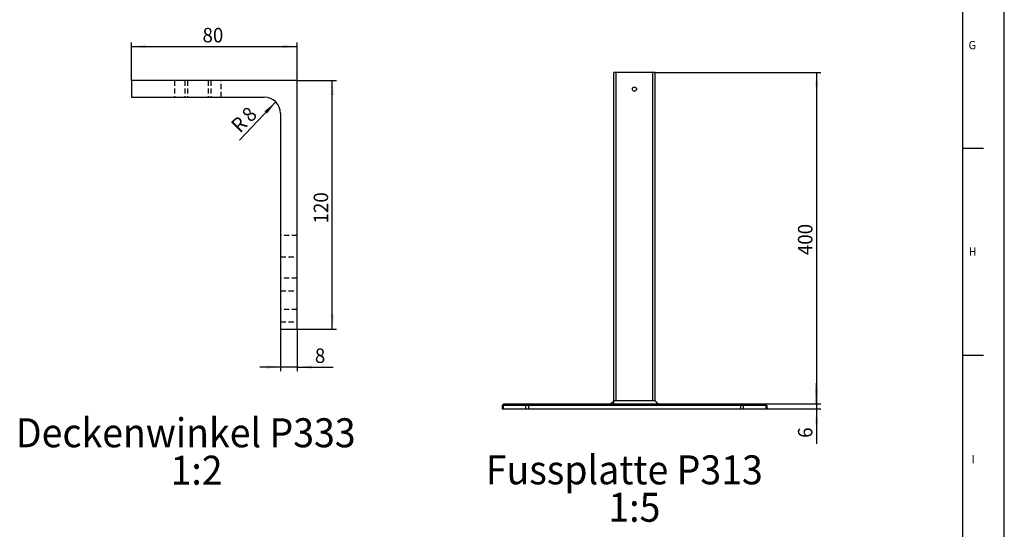
# Model space of a CAD drawing. Extents: x 0 to 841, y 0 to 594.
# Drawn here: x 603 to 841, y 155 to 278 of the extents above; entities that cross this region are included whole.
import ezdxf

# ---------------------------------------------------------------- set-up
doc = ezdxf.new("R2010")
doc.units = 0
doc.linetypes.add('HIDDEN', pattern=[1.905, 1.27, -0.635])
doc.layers.get('0').update_dxf_attribs({"linetype": 'CONTINUOUS'})
for name, color, linetype in [('LINIEN-DÜNN', 7, 'CONTINUOUS'), ('LINIEN-NORMAL', 7, 'CONTINUOUS'), ('VORLAGE_TEXT', 7, 'CONTINUOUS')]:
    doc.layers.add(name, color=color, linetype=linetype)
doc.styles.add('SLDTEXTSTYLE0', font='ARIALBD.TTF', dxfattribs={"width": 0.948})
doc.styles.add('SLDTEXTSTYLE1', font='ARIAL.TTF', dxfattribs={"width": 0.948})
doc.dimstyles.new('SLDDIMSTYLE0', dxfattribs={"dimtxt": 3.5, "dimasz": 3.5, "dimexe": 0, "dimexo": 0.0625, "dimgap": 0.875, "dimtad": 1, "dimlfac": 5, "dimrnd": 1e-09, "dimzin": 12, "dimsah": 1, "dimcen": 0.09, "dimazin": 3, "dimtfac": 1, "dimtofl": 0, "dimtmove": 0, "dimatfit": 3})
doc.dimstyles.new('SLDDIMSTYLE4', dxfattribs={"dimtxt": 3.5, "dimasz": 3.5, "dimexe": 0, "dimexo": 0.0625, "dimgap": 0.875, "dimtad": 1, "dimlfac": 5, "dimrnd": 1e-09, "dimzin": 12, "dimsah": 1, "dimcen": 0.09, "dimazin": 3, "dimtfac": 1, "dimtofl": 0, "dimtmove": 0, "dimatfit": 3})
doc.dimstyles.new('SLDDIMSTYLE6', dxfattribs={"dimtxt": 3.5, "dimasz": 3.5, "dimexe": 0, "dimexo": 0.0625, "dimgap": 0.875, "dimtad": 1, "dimlfac": 2, "dimrnd": 1e-09, "dimzin": 12, "dimsah": 1, "dimcen": 0.09, "dimazin": 3, "dimtfac": 1, "dimtofl": 0, "dimtmove": 0, "dimatfit": 3})
doc.dimstyles.new('SLDDIMSTYLE7', dxfattribs={"dimtxt": 3.5, "dimasz": 3.5, "dimexe": 0, "dimexo": 0.0625, "dimgap": 0.875, "dimtad": 1, "dimlfac": 2, "dimrnd": 1e-09, "dimzin": 12, "dimsah": 1, "dimcen": 0.09, "dimazin": 3, "dimtfac": 1, "dimtofl": 0, "dimtmove": 0, "dimatfit": 3})
doc.dimstyles.new('SLDDIMSTYLE9', dxfattribs={"dimtxt": 3.5, "dimasz": 3.5, "dimexe": 0, "dimexo": 0.0625, "dimgap": 0.875, "dimtad": 1, "dimlfac": 2, "dimrnd": 1e-09, "dimzin": 12, "dimsah": 1, "dimcen": 0, "dimazin": 3, "dimtfac": 1, "dimtofl": 0, "dimtmove": 0, "dimatfit": 3})

# ---------------------------------------------------------------- blocks, each defined once
blk = doc.blocks.new('*D31')
at = {"color": 7, "linetype": 'CONTINUOUS'}
for p, q in [((756.64, 265.23), (796.64, 265.23)), ((795.64, 265.23), (795.64, 185.23)), ((783.06, 185.23), (796.64, 185.23))]:
    blk.add_line(p, q, dxfattribs=at)
for points in [[(795.64, 265.23), (795.24, 261.73), (796.04, 261.73)], [(795.64, 185.23), (796.04, 188.73), (795.24, 188.73)]]:
    blk.add_solid(points, dxfattribs=at)
at = {"color": 7, "linetype": 'CONTINUOUS', "style": 'SLDTEXTSTYLE1', "width": 0.948}
blk.add_text('400', height=3.5, rotation=90, dxfattribs=at).set_placement((794.64, 221.16))
blk = doc.blocks.new('*D32')
at = {"color": 7, "linetype": 'CONTINUOUS'}
for p, q in [((795.64, 185.23), (795.64, 190.23)), ((783.06, 185.23), (796.64, 185.23)), ((783.34, 184.03), (796.64, 184.03)), ((795.64, 185.23), (795.64, 184.03)), ((795.64, 184.03), (795.64, 175.64))]:
    blk.add_line(p, q, dxfattribs=at)
for points in [[(795.64, 185.23), (796.04, 188.73), (795.24, 188.73)], [(795.64, 184.03), (795.24, 180.53), (796.04, 180.53)]]:
    blk.add_solid(points, dxfattribs=at)
at = {"color": 7, "linetype": 'CONTINUOUS', "style": 'SLDTEXTSTYLE1', "width": 0.948}
blk.add_text('6', height=3.5, rotation=90, dxfattribs=at).set_placement((794.64, 177.05))
blk = doc.blocks.new('SW_NOTE_8')
at = {"color": 0, "linetype": 'CONTINUOUS', "style": 'SLDTEXTSTYLE0', "width": 0.948}
for s, p in [('Fussplatte P313', (-0.68, 2)), ('1:5', (28.93, -7.04))]:
    blk.add_text(s, height=7, dxfattribs=at).set_placement(p)
blk = doc.blocks.new('*D57')
at = {"color": 7, "linetype": 'CONTINUOUS'}
for p, q in [((670.13, 263.32), (679.63, 263.32)), ((678.63, 203.32), (678.63, 263.32)), ((670.13, 203.32), (679.63, 203.32))]:
    blk.add_line(p, q, dxfattribs=at)
for points in [[(678.63, 263.32), (678.23, 259.82), (679.03, 259.82)], [(678.63, 203.32), (679.03, 206.82), (678.23, 206.82)]]:
    blk.add_solid(points, dxfattribs=at)
at = {"color": 7, "linetype": 'CONTINUOUS', "style": 'SLDTEXTSTYLE1', "width": 0.948}
blk.add_text('120', height=3.5, rotation=90, dxfattribs=at).set_placement((677.63, 228.81))
blk = doc.blocks.new('*D58')
at = {"color": 7, "linetype": 'CONTINUOUS'}
for p, q in [((630.13, 263.32), (630.13, 272.52)), ((630.13, 271.52), (670.13, 271.52)), ((670.13, 263.32), (670.13, 272.52))]:
    blk.add_line(p, q, dxfattribs=at)
for points in [[(630.13, 271.52), (633.63, 271.12), (633.63, 271.92)], [(670.13, 271.52), (666.63, 271.92), (666.63, 271.12)]]:
    blk.add_solid(points, dxfattribs=at)
at = {"color": 7, "linetype": 'CONTINUOUS', "style": 'SLDTEXTSTYLE1', "width": 0.948}
blk.add_text('80', height=3.5, dxfattribs=at).set_placement((647.27, 272.52))
blk = doc.blocks.new('*D59')
at = {"color": 7, "linetype": 'CONTINUOUS'}
for p, q in [((666.13, 203.32), (666.13, 193.13)), ((670.13, 203.32), (670.13, 193.13)), ((666.13, 194.13), (661.13, 194.13)), ((670.13, 194.13), (666.13, 194.13)), ((670.13, 194.13), (678.87, 194.13))]:
    blk.add_line(p, q, dxfattribs=at)
for points in [[(666.13, 194.13), (662.63, 194.53), (662.63, 193.73)], [(670.13, 194.13), (673.63, 193.73), (673.63, 194.53)]]:
    blk.add_solid(points, dxfattribs=at)
at = {"color": 7, "linetype": 'CONTINUOUS', "style": 'SLDTEXTSTYLE1', "width": 0.948}
blk.add_text('8', height=3.5, dxfattribs=at).set_placement((674.42, 195.13))
blk = doc.blocks.new('*D60')
at = {"color": 7, "linetype": 'CONTINUOUS'}
blk.add_line((664.96, 258.15), (656.19, 248.88), dxfattribs=at)
blk.add_solid([(664.96, 258.15), (662.26, 255.89), (662.85, 255.34)], dxfattribs=at)
at = {"color": 7, "linetype": 'CONTINUOUS', "style": 'SLDTEXTSTYLE1', "width": 0.948}
for s, p in [('R', (656.34, 250.46)), ('8', (658.92, 253.03))]:
    blk.add_text(s, height=3.5, rotation=45, dxfattribs=at).set_placement(p)
blk = doc.blocks.new('SW_NOTE_14')
at = {"color": 0, "linetype": 'CONTINUOUS', "style": 'SLDTEXTSTYLE0', "width": 0.948}
for s, p in [('Deckenwinkel P333', (-0.68, 2)), ('1:2', (36.69, -7.04))]:
    blk.add_text(s, height=7, dxfattribs=at).set_placement(p)

msp = doc.modelspace()

# ---------------------------------------------------------------- linework, layer by layer
at = {"color": 7, "linetype": 'CONTINUOUS'}
for p, q in [((746.635, 185.2327), (746.635, 265.2327)), ((747.235, 265.2327), (746.635, 265.2327)), ((756.035, 265.2327), (747.235, 265.2327)), ((756.635, 265.2327), (756.035, 265.2327)), ((756.635, 186.0327), (756.635, 265.2327)), ((630.1329, 263.3237), (630.1329, 259.3237)), ((670.1329, 263.3237), (630.1329, 263.3237)), ((670.1329, 203.3237), (670.1329, 263.3237)), ((630.1329, 259.3237), (662.1329, 259.3237)), ((666.1329, 255.3237), (666.1329, 203.3237)), ((666.1329, 203.3237), (670.1329, 203.3237)), ((719.635, 184.8327), (720.035, 185.2327)), ((719.635, 184.8327), (719.635, 184.0327)), ((719.9279, 184.8327), (719.635, 184.8327)), ((719.635, 184.0327), (719.9279, 184.0327)), ((725.3421, 184.8327), (719.9279, 184.8327)), ((719.9279, 184.0327), (725.3421, 184.0327)), ((720.035, 185.2327), (720.2108, 185.2327)), ((720.2108, 185.2327), (725.625, 185.2327)), ((726.0492, 184.8327), (725.3421, 184.8327)), ((725.3421, 184.0327), (726.0492, 184.0327)), ((725.625, 185.2327), (726.0492, 185.2327)), ((726.0492, 185.2327), (777.2208, 185.2327)), ((777.2208, 184.8327), (726.0492, 184.8327)), ((726.0492, 184.0327), (777.2208, 184.0327)), ((777.2208, 185.2327), (777.6451, 185.2327)), ((777.9279, 184.8327), (777.2208, 184.8327)), ((777.2208, 184.0327), (777.9279, 184.0327)), ((777.6451, 185.2327), (783.0593, 185.2327)), ((783.3421, 184.8327), (777.9279, 184.8327)), ((777.9279, 184.0327), (783.3421, 184.0327)), ((783.0593, 185.2327), (783.235, 185.2327)), ((783.235, 185.2327), (783.635, 184.8327)), ((783.635, 184.8327), (783.3421, 184.8327)), ((783.3421, 184.0327), (783.635, 184.0327)), ((783.635, 184.8327), (783.635, 184.0327))]:
    msp.add_line(p, q, dxfattribs=at)
at = {"color": 8, "linetype": 'CONTINUOUS'}
for p, q in [((747.235, 186.0327), (747.235, 265.2327)), ((756.035, 186.0327), (756.035, 265.2327)), ((719.9279, 184.8327), (720.2108, 185.2327)), ((719.9279, 184.8327), (719.9279, 184.0327)), ((725.3421, 184.8327), (725.625, 185.2327)), ((725.3421, 184.8327), (725.3421, 184.0327)), ((726.0492, 184.8327), (726.0492, 185.2327)), ((726.0492, 184.8327), (726.0492, 184.0327)), ((777.2208, 185.2327), (777.2208, 184.8327)), ((777.2208, 184.8327), (777.2208, 184.0327)), ((777.6451, 185.2327), (777.9279, 184.8327)), ((777.9279, 184.8327), (777.9279, 184.0327)), ((783.0593, 185.2327), (783.3421, 184.8327)), ((783.3421, 184.8327), (783.3421, 184.0327))]:
    msp.add_line(p, q, dxfattribs=at)
at = {"color": 7, "linetype": 'HIDDEN'}
for p, q in [((640.5079, 263.3237), (640.5079, 259.3237)), ((643.0079, 263.3237), (643.0079, 259.3237)), ((643.6329, 263.3237), (643.6329, 259.3237)), ((648.6329, 263.3237), (648.6329, 259.3237)), ((649.2579, 263.3237), (649.2579, 259.3237)), ((651.7579, 259.3237), (651.7579, 263.3237)), ((670.1329, 225.8737), (666.1329, 225.8737)), ((666.1329, 220.7737), (670.1329, 220.7737)), ((670.1329, 215.5737), (666.1329, 215.5737)), ((666.1329, 212.5737), (670.1329, 212.5737)), ((670.1329, 208.0737), (666.1329, 208.0737)), ((666.1329, 205.0737), (670.1329, 205.0737))]:
    msp.add_line(p, q, dxfattribs=at)
at = {"color": 7, "linetype": 'CONTINUOUS'}
for points in [[(746.6409, 186.0412), (746.6191, 186.0126), (746.5973, 185.984), (746.5754, 185.9554), (746.5534, 185.9269), (746.5314, 185.8986), (746.5092, 185.8703), (746.4868, 185.8423), (746.4642, 185.8144), (746.4415, 185.7867), (746.4185, 185.7592), (746.3952, 185.7321), (746.3717, 185.7052), (746.3478, 185.6786), (746.3236, 185.6524), (746.299, 185.6265), (746.274, 185.601), (746.2486, 185.576), (746.2229, 185.5513), (746.1967, 185.527), (746.1702, 185.5031), (746.1434, 185.4794), (746.1163, 185.4561), (746.0889, 185.433), (746.0613, 185.4101), (746.0335, 185.3875), (746.0055, 185.3651), (745.9773, 185.3428), (745.949, 185.3206), (745.9206, 185.2985), (745.8921, 185.2766), (745.8636, 185.2546), (745.835, 185.2327)], [(746.635, 186.0327), (746.635, 186.0327), (746.635, 186.0327), (746.6351, 186.0328), (746.6351, 186.0328), (746.6351, 186.0328), (746.6351, 186.0328), (746.6352, 186.0329), (746.6352, 186.0329), (746.6353, 186.033), (746.6353, 186.0331), (746.6354, 186.0331), (746.6354, 186.0332), (746.6355, 186.0333), (746.6356, 186.0334), (746.6357, 186.0335), (746.6357, 186.0336), (746.6358, 186.0337), (746.6359, 186.0338), (746.636, 186.034), (746.6361, 186.0341), (746.6363, 186.0342), (746.6364, 186.0344), (746.6365, 186.0345), (746.6366, 186.0347), (746.6368, 186.0349), (746.6369, 186.035), (746.6371, 186.0352), (746.6372, 186.0353), (746.6374, 186.0355), (746.6375, 186.0356), (746.6376, 186.0352), (746.6375, 186.0346), (746.6373, 186.0341), (746.6372, 186.0335), (746.6371, 186.0325), (746.6372, 186.032), (746.6374, 186.0318), (746.6375, 186.0316), (746.6377, 186.0316), (746.6379, 186.0315), (746.638, 186.0315), (746.6382, 186.0315), (746.6384, 186.0314), (746.6386, 186.0315), (746.6388, 186.0315), (746.639, 186.0315), (746.6392, 186.0316), (746.6394, 186.0316), (746.6396, 186.0317), (746.6399, 186.0317), (746.6401, 186.0318), (746.6403, 186.0319), (746.6406, 186.032), (746.6408, 186.0321), (746.6411, 186.0321), (746.6413, 186.0322), (746.6416, 186.0323), (746.6418, 186.0324), (746.6421, 186.0325), (746.6424, 186.0326), (746.6427, 186.0327), (746.643, 186.0328), (746.6433, 186.0329), (746.6436, 186.033), (746.6439, 186.0331), (746.6442, 186.0332), (746.6445, 186.0333), (746.6448, 186.0334), (746.6451, 186.0334), (746.6455, 186.0335), (746.6458, 186.0335), (746.6461, 186.0336), (746.6465, 186.0336), (746.6468, 186.0336), (746.6472, 186.0336), (746.6475, 186.0336), (746.6479, 186.0336), (746.6483, 186.0336), (746.6487, 186.0336), (746.649, 186.0335), (746.6494, 186.0335), (746.6498, 186.0335), (746.6502, 186.0334), (746.6506, 186.0334), (746.651, 186.0333), (746.6514, 186.0333), (746.6519, 186.0332), (746.6523, 186.0332), (746.6527, 186.0331), (746.6532, 186.0331), (746.6536, 186.033), (746.654, 186.0329), (746.6545, 186.0329), (746.6549, 186.0328), (746.6554, 186.0328), (746.6559, 186.0327), (746.6563, 186.0327), (746.6568, 186.0326), (746.6573, 186.0326), (746.6578, 186.0325), (746.6583, 186.0325), (746.6588, 186.0325), (746.6593, 186.0324), (746.6598, 186.0324), (746.6603, 186.0324), (746.6608, 186.0324), (746.6613, 186.0324), (746.6618, 186.0324), (746.6624, 186.0324), (746.6629, 186.0324), (746.6634, 186.0324), (746.664, 186.0324), (746.6645, 186.0324), (746.6651, 186.0324), (746.6656, 186.0324), (746.6662, 186.0324), (746.6668, 186.0324), (746.6673, 186.0324), (746.6679, 186.0324), (746.6685, 186.0325), (746.6691, 186.0325), (746.6697, 186.0325), (746.6703, 186.0325), (746.6709, 186.0326), (746.6715, 186.0326), (746.6721, 186.0326), (746.6727, 186.0326), (746.6734, 186.0327), (746.674, 186.0327), (746.6746, 186.0327), (746.6753, 186.0327), (746.6759, 186.0328), (746.6766, 186.0328), (746.6772, 186.0328), (746.6779, 186.0329), (746.6785, 186.0329), (746.6792, 186.0329), (746.6799, 186.0329), (746.6806, 186.033), (746.6813, 186.033), (746.6819, 186.033), (746.6826, 186.033), (746.6833, 186.033), (746.684, 186.0331), (746.6848, 186.0331), (746.6855, 186.0331), (746.6862, 186.0331), (746.6869, 186.0331), (746.6876, 186.0331), (746.6884, 186.0331), (746.6891, 186.0331), (746.6899, 186.0331), (746.6906, 186.0331), (746.6914, 186.0331), (746.6921, 186.0331), (746.6929, 186.0331), (746.6937, 186.0331), (746.6944, 186.0331), (746.6952, 186.0331), (746.696, 186.0331), (746.6968, 186.0331), (746.6976, 186.0331), (746.6984, 186.0331), (746.6992, 186.0331), (746.7, 186.0331), (746.7008, 186.0331), (746.7016, 186.0331), (746.7024, 186.0331), (746.7033, 186.0331), (746.7041, 186.0331), (746.7049, 186.033), (746.7058, 186.033), (746.7066, 186.033), (746.7074, 186.033), (746.7083, 186.033), (746.7092, 186.033), (746.71, 186.033), (746.7109, 186.0329), (746.7118, 186.0329), (746.7126, 186.0329), (746.7135, 186.0329), (746.7144, 186.0329), (746.7153, 186.0329), (746.7162, 186.0329), (746.7171, 186.0328), (746.718, 186.0328), (746.7189, 186.0328), (746.7198, 186.0328), (746.7207, 186.0328), (746.7216, 186.0328), (746.7225, 186.0328), (746.7235, 186.0327), (746.7244, 186.0327), (746.7253, 186.0327), (746.7263, 186.0327), (746.7272, 186.0327), (746.7282, 186.0327), (746.7291, 186.0327), (746.7301, 186.0327), (746.731, 186.0326), (746.732, 186.0326), (746.733, 186.0326), (746.7339, 186.0326), (746.7349, 186.0326), (746.7359, 186.0326), (746.7369, 186.0326), (746.7379, 186.0326), (746.7388, 186.0326), (746.7398, 186.0326), (746.7408, 186.0326), (746.7419, 186.0326), (746.7429, 186.0326), (746.7439, 186.0326), (746.7449, 186.0325), (746.7459, 186.0325), (746.7469, 186.0325), (746.748, 186.0325), (746.749, 186.0325), (746.7501, 186.0325), (746.7511, 186.0325), (746.7521, 186.0325), (746.7532, 186.0325), (746.7543, 186.0325), (746.7553, 186.0325), (746.7564, 186.0325), (746.7574, 186.0325), (746.7585, 186.0325), (746.7596, 186.0325), (746.7607, 186.0325), (746.7618, 186.0325), (746.7629, 186.0325), (746.764, 186.0325), (746.7651, 186.0325), (746.7662, 186.0325), (746.7673, 186.0325), (746.7684, 186.0325), (746.7695, 186.0325), (746.7706, 186.0325), (746.7717, 186.0325), (746.7729, 186.0325), (746.774, 186.0325), (746.7751, 186.0325), (746.7763, 186.0325), (746.7774, 186.0325), (746.7786, 186.0325), (746.7797, 186.0325), (746.7809, 186.0325), (746.7821, 186.0325), (746.7832, 186.0325), (746.7844, 186.0325), (746.7856, 186.0325), (746.7868, 186.0325), (746.7879, 186.0325), (746.7891, 186.0326), (746.7903, 186.0326), (746.7915, 186.0326), (746.7927, 186.0326), (746.7939, 186.0326), (746.7951, 186.0326), (746.7964, 186.0326), (746.7976, 186.0326), (746.7988, 186.0326), (746.8, 186.0326), (746.8013, 186.0326), (746.8025, 186.0326), (746.8037, 186.0326), (746.805, 186.0326), (746.8062, 186.0326), (746.8075, 186.0326), (746.8088, 186.0326), (746.81, 186.0326), (746.8113, 186.0326), (746.8126, 186.0326), (746.8138, 186.0326), (746.8151, 186.0326), (746.8164, 186.0326), (746.8177, 186.0326), (746.819, 186.0326), (746.8203, 186.0326), (746.8216, 186.0326), (746.8229, 186.0326), (746.8242, 186.0326), (746.8255, 186.0326), (746.8268, 186.0326), (746.8281, 186.0326), (746.8294, 186.0326), (746.8307, 186.0326), (746.832, 186.0326), (746.8333, 186.0326), (746.8347, 186.0325), (746.836, 186.0325), (746.8373, 186.0325), (746.8387, 186.0325), (746.84, 186.0325), (746.8413, 186.0325), (746.8427, 186.0325), (746.844, 186.0325), (746.8454, 186.0325), (746.8467, 186.0325), (746.8481, 186.0325), (746.8495, 186.0325), (746.8508, 186.0325), (746.8522, 186.0325), (746.8535, 186.0325), (746.8549, 186.0325), (746.8563, 186.0325), (746.8577, 186.0325), (746.8591, 186.0325), (746.8604, 186.0325), (746.8618, 186.0325), (746.8632, 186.0325), (746.8646, 186.0325), (746.866, 186.0325), (746.8674, 186.0325), (746.8688, 186.0325), (746.8702, 186.0325), (746.8716, 186.0325), (746.873, 186.0325), (746.8744, 186.0325), (746.8759, 186.0325), (746.8773, 186.0325), (746.8787, 186.0325), (746.8801, 186.0325), (746.8816, 186.0325), (746.883, 186.0325), (746.8844, 186.0325), (746.8859, 186.0325), (746.8873, 186.0325), (746.8887, 186.0325), (746.8902, 186.0326), (746.8916, 186.0326), (746.8931, 186.0326), (746.8946, 186.0326), (746.896, 186.0326), (746.8975, 186.0326), (746.8989, 186.0326), (746.9004, 186.0326), (746.9019, 186.0326), (746.9034, 186.0326), (746.9048, 186.0326), (746.9063, 186.0326), (746.9078, 186.0326), (746.9093, 186.0326), (746.9108, 186.0326), (746.9123, 186.0327), (746.9138, 186.0327), (746.9153, 186.0327), (746.9168, 186.0327), (746.9183, 186.0327), (746.9198, 186.0327), (746.9213, 186.0327), (746.9228, 186.0327), (746.9243, 186.0328), (746.9258, 186.0328), (746.9274, 186.0328), (746.9289, 186.0328), (746.9304, 186.0328), (746.932, 186.0328), (746.9335, 186.0329), (746.935, 186.0329), (746.9366, 186.0329), (746.9381, 186.0329), (746.9397, 186.0329), (746.9412, 186.0329), (746.9428, 186.0329), (746.9444, 186.033), (746.9459, 186.033), (746.9475, 186.033), (746.949, 186.033), (746.9506, 186.033), (746.9522, 186.033), (746.9538, 186.033), (746.9553, 186.033), (746.9569, 186.0331), (746.9585, 186.0331), (746.9601, 186.0331), (746.9617, 186.0331), (746.9633, 186.0331), (746.9649, 186.0331), (746.9665, 186.0331), (746.9681, 186.0331), (746.9697, 186.0331), (746.9713, 186.0331), (746.9729, 186.0331), (746.9745, 186.0331), (746.9761, 186.0331), (746.9777, 186.0331), (746.9793, 186.0331), (746.9809, 186.0331), (746.9826, 186.0331), (746.9842, 186.0331), (746.9858, 186.0331), (746.9874, 186.0331), (746.9891, 186.0331), (746.9907, 186.0331), (746.9923, 186.0331), (746.994, 186.0331), (746.9956, 186.0331), (746.9973, 186.0331), (746.9989, 186.033), (747.0005, 186.033), (747.0022, 186.033), (747.0038, 186.033), (747.0055, 186.033), (747.0071, 186.0329), (747.0088, 186.0329), (747.0105, 186.0329), (747.0121, 186.0329), (747.0138, 186.0328), (747.0154, 186.0328), (747.0171, 186.0328), (747.0188, 186.0328), (747.0205, 186.0327), (747.0221, 186.0327), (747.0238, 186.0327), (747.0255, 186.0326), (747.0271, 186.0326), (747.0288, 186.0326), (747.0305, 186.0326), (747.0322, 186.0325), (747.0339, 186.0325), (747.0356, 186.0325), (747.0373, 186.0325), (747.0389, 186.0324), (747.0406, 186.0324), (747.0423, 186.0324), (747.044, 186.0324), (747.0457, 186.0324), (747.0474, 186.0324), (747.0491, 186.0324), (747.0508, 186.0324), (747.0525, 186.0324), (747.0542, 186.0324), (747.0559, 186.0324), (747.0577, 186.0324), (747.0594, 186.0324), (747.0611, 186.0324), (747.0628, 186.0324), (747.0645, 186.0324), (747.0662, 186.0324), (747.068, 186.0325), (747.0697, 186.0325), (747.0714, 186.0325), (747.0731, 186.0326), (747.0749, 186.0326), (747.0766, 186.0327), (747.0783, 186.0327), (747.0801, 186.0328), (747.0818, 186.0328), (747.0835, 186.0329), (747.0853, 186.0329), (747.087, 186.033), (747.0888, 186.033), (747.0905, 186.0331), (747.0922, 186.0331), (747.094, 186.0332), (747.0957, 186.0333), (747.0975, 186.0333), (747.0992, 186.0334), (747.101, 186.0334), (747.1027, 186.0334), (747.1045, 186.0335), (747.1062, 186.0335), (747.108, 186.0335), (747.1097, 186.0336), (747.1115, 186.0336), (747.1132, 186.0336), (747.115, 186.0336), (747.1168, 186.0336), (747.1185, 186.0336), (747.1203, 186.0335), (747.122, 186.0335), (747.1238, 186.0335), (747.1256, 186.0334), (747.1273, 186.0334), (747.1291, 186.0333), (747.1309, 186.0332), (747.1326, 186.0331), (747.1344, 186.033), (747.1362, 186.0329), (747.1379, 186.0328), (747.1397, 186.0327), (747.1415, 186.0326), (747.1432, 186.0325), (747.145, 186.0324), (747.1468, 186.0323), (747.1486, 186.0322), (747.1503, 186.0321), (747.1521, 186.0321), (747.1539, 186.032), (747.1557, 186.0319), (747.1574, 186.0318), (747.1592, 186.0317), (747.161, 186.0317), (747.1628, 186.0316), (747.1646, 186.0316), (747.1664, 186.0315), (747.1681, 186.0315), (747.1699, 186.0315), (747.1717, 186.0314), (747.1735, 186.0315), (747.1753, 186.0315), (747.1771, 186.0315), (747.1789, 186.0316), (747.1806, 186.0317), (747.1824, 186.0318), (747.1843, 186.0319), (747.1858, 186.0326), (747.1845, 186.0335), (747.1828, 186.0341), (747.1811, 186.0346), (747.1794, 186.0352), (747.1803, 186.0356), (747.1821, 186.0355), (747.1839, 186.0354), (747.1856, 186.0352), (747.1874, 186.035), (747.1891, 186.0349), (747.1909, 186.0347), (747.1927, 186.0346), (747.1944, 186.0344), (747.1962, 186.0343), (747.1979, 186.0342), (747.1997, 186.034), (747.2015, 186.0339), (747.2032, 186.0338), (747.205, 186.0337), (747.2067, 186.0335), (747.2085, 186.0334), (747.2103, 186.0334), (747.212, 186.0333), (747.2138, 186.0332), (747.2156, 186.0331), (747.2173, 186.033), (747.2191, 186.033), (747.2209, 186.0329), (747.2226, 186.0329), (747.2244, 186.0328), (747.2262, 186.0328), (747.228, 186.0328), (747.2297, 186.0328), (747.2315, 186.0327), (747.2333, 186.0327), (747.235, 186.0327)], [(747.235, 186.0327), (747.3038, 186.0329), (747.3725, 186.033), (747.4413, 186.033), (747.51, 186.033), (747.5788, 186.0329), (747.6475, 186.0328), (747.7163, 186.0327), (747.785, 186.0327), (747.8538, 186.0327), (747.9225, 186.0327), (747.9913, 186.0327), (748.06, 186.0327), (748.1288, 186.0327), (748.1975, 186.0327), (748.2663, 186.0327), (748.335, 186.0328), (748.4038, 186.0328), (748.4725, 186.0327), (748.5413, 186.0327), (748.61, 186.0327), (748.6788, 186.0327), (748.7475, 186.0327), (748.8163, 186.0327), (748.885, 186.0327), (748.9538, 186.0327), (749.0225, 186.0327), (749.0913, 186.0327), (749.16, 186.0327), (749.2288, 186.0327), (749.2975, 186.0327), (749.3663, 186.0327), (749.435, 186.0327), (749.5038, 186.0327), (749.5725, 186.0327), (749.6413, 186.0327), (749.71, 186.0327), (749.7788, 186.0327), (749.8475, 186.0327), (749.9163, 186.0327), (749.985, 186.0327), (750.0538, 186.0327), (750.1225, 186.0327), (750.1913, 186.0327), (750.26, 186.0327), (750.3288, 186.0327), (750.3975, 186.0327), (750.4663, 186.0327), (750.535, 186.0327), (750.6038, 186.0327), (750.6725, 186.0327), (750.7413, 186.0327), (750.81, 186.0327), (750.8788, 186.0327), (750.9475, 186.0327), (751.0163, 186.0327), (751.085, 186.0327), (751.1538, 186.0327), (751.2225, 186.0327), (751.2913, 186.0327), (751.36, 186.0327), (751.4288, 186.0327), (751.4975, 186.0327), (751.5663, 186.0327), (751.635, 186.0327), (751.7038, 186.0327), (751.7725, 186.0327), (751.8413, 186.0327), (751.91, 186.0327), (751.9788, 186.0327), (752.0475, 186.0327), (752.1163, 186.0327), (752.185, 186.0327), (752.2538, 186.0327), (752.3225, 186.0327), (752.3913, 186.0327), (752.46, 186.0327), (752.5288, 186.0327), (752.5975, 186.0327), (752.6663, 186.0327), (752.735, 186.0327), (752.8038, 186.0327), (752.8725, 186.0327), (752.9413, 186.0327), (753.01, 186.0327), (753.0788, 186.0327), (753.1475, 186.0327), (753.2163, 186.0327), (753.285, 186.0327), (753.3538, 186.0327), (753.4225, 186.0327), (753.4913, 186.0327), (753.56, 186.0327), (753.6288, 186.0327), (753.6975, 186.0327), (753.7663, 186.0327), (753.835, 186.0327), (753.9038, 186.0327), (753.9725, 186.0327), (754.0413, 186.0327), (754.11, 186.0327), (754.1788, 186.0327), (754.2475, 186.0327), (754.3163, 186.0327), (754.385, 186.0327), (754.4538, 186.0327), (754.5225, 186.0327), (754.5913, 186.0327), (754.66, 186.0327), (754.7288, 186.0327), (754.7975, 186.0327), (754.8663, 186.0328), (754.935, 186.0328), (755.0038, 186.0327), (755.0725, 186.0327), (755.1413, 186.0327), (755.21, 186.0327), (755.2788, 186.0327), (755.3475, 186.0327), (755.4163, 186.0327), (755.485, 186.0327), (755.5538, 186.0327), (755.6225, 186.0328), (755.6913, 186.0329), (755.76, 186.033), (755.8288, 186.033), (755.8975, 186.033), (755.9663, 186.0329), (756.035, 186.0327)], [(756.035, 186.0327), (756.0362, 186.0327), (756.0373, 186.0327), (756.0384, 186.0327), (756.0396, 186.0327), (756.0407, 186.0328), (756.0419, 186.0328), (756.043, 186.0328), (756.0441, 186.0328), (756.0453, 186.0328), (756.0464, 186.0329), (756.0475, 186.0329), (756.0487, 186.0329), (756.0498, 186.0329), (756.051, 186.033), (756.0521, 186.033), (756.0532, 186.0331), (756.0544, 186.0331), (756.0555, 186.0331), (756.0566, 186.0332), (756.0578, 186.0333), (756.0589, 186.0333), (756.06, 186.0334), (756.0612, 186.0334), (756.0623, 186.0335), (756.0634, 186.0336), (756.0646, 186.0336), (756.0657, 186.0337), (756.0668, 186.0338), (756.068, 186.0338), (756.0691, 186.0339), (756.0702, 186.034), (756.0714, 186.0341), (756.0725, 186.0342), (756.0736, 186.0343), (756.0748, 186.0344), (756.0759, 186.0345), (756.077, 186.0345), (756.0782, 186.0346), (756.0793, 186.0347), (756.0804, 186.0348), (756.0816, 186.0349), (756.0827, 186.035), (756.0838, 186.0351), (756.0849, 186.0352), (756.0861, 186.0353), (756.0872, 186.0354), (756.0883, 186.0355), (756.0895, 186.0356), (756.0906, 186.0356), (756.0904, 186.0351), (756.0893, 186.0348), (756.0882, 186.0344), (756.0871, 186.0341), (756.0861, 186.0337), (756.085, 186.0333), (756.0842, 186.0326), (756.0852, 186.0321), (756.0863, 186.0319), (756.0875, 186.0318), (756.0886, 186.0317), (756.0898, 186.0316), (756.0909, 186.0316), (756.092, 186.0315), (756.0932, 186.0315), (756.0943, 186.0315), (756.0955, 186.0314), (756.0966, 186.0314), (756.0977, 186.0314), (756.0989, 186.0314), (756.1, 186.0314), (756.1012, 186.0314), (756.1023, 186.0315), (756.1034, 186.0315), (756.1046, 186.0315), (756.1057, 186.0315), (756.1069, 186.0316), (756.108, 186.0316), (756.1091, 186.0316), (756.1103, 186.0317), (756.1114, 186.0317), (756.1125, 186.0318), (756.1137, 186.0318), (756.1148, 186.0319), (756.1159, 186.0319), (756.1171, 186.032), (756.1182, 186.032), (756.1193, 186.0321), (756.1205, 186.0321), (756.1216, 186.0322), (756.1227, 186.0322), (756.1239, 186.0323), (756.125, 186.0323), (756.1261, 186.0324), (756.1273, 186.0324), (756.1284, 186.0325), (756.1295, 186.0325), (756.1307, 186.0326), (756.1318, 186.0326), (756.1329, 186.0327), (756.134, 186.0328), (756.1352, 186.0328), (756.1363, 186.0329), (756.1374, 186.0329), (756.1386, 186.033), (756.1397, 186.033), (756.1408, 186.0331), (756.1419, 186.0331), (756.1431, 186.0332), (756.1442, 186.0332), (756.1453, 186.0333), (756.1464, 186.0333), (756.1476, 186.0333), (756.1487, 186.0334), (756.1498, 186.0334), (756.1509, 186.0335), (756.1521, 186.0335), (756.1532, 186.0335), (756.1543, 186.0336), (756.1554, 186.0336), (756.1565, 186.0336), (756.1577, 186.0336), (756.1588, 186.0336), (756.1599, 186.0337), (756.161, 186.0337), (756.1621, 186.0337), (756.1633, 186.0337), (756.1644, 186.0337), (756.1655, 186.0337), (756.1666, 186.0337), (756.1677, 186.0337), (756.1688, 186.0337), (756.17, 186.0337), (756.1711, 186.0336), (756.1722, 186.0336), (756.1733, 186.0336), (756.1744, 186.0336), (756.1755, 186.0335), (756.1766, 186.0335), (756.1777, 186.0335), (756.1788, 186.0334), (756.1799, 186.0334), (756.181, 186.0334), (756.1821, 186.0333), (756.1832, 186.0333), (756.1843, 186.0333), (756.1854, 186.0333), (756.1865, 186.0332), (756.1876, 186.0332), (756.1887, 186.0332), (756.1898, 186.0332), (756.1909, 186.0331), (756.192, 186.0331), (756.1931, 186.0331), (756.1942, 186.0331), (756.1953, 186.0331), (756.1964, 186.033), (756.1975, 186.033), (756.1986, 186.033), (756.1996, 186.033), (756.2007, 186.033), (756.2018, 186.033), (756.2029, 186.033), (756.204, 186.033), (756.2051, 186.0329), (756.2062, 186.0329), (756.2073, 186.0329), (756.2084, 186.0329), (756.2094, 186.0329), (756.2105, 186.0329), (756.2116, 186.0329), (756.2127, 186.0329), (756.2138, 186.0329), (756.2149, 186.0329), (756.216, 186.0329), (756.217, 186.0329), (756.2181, 186.0329), (756.2192, 186.0329), (756.2203, 186.0329), (756.2214, 186.0329), (756.2225, 186.0329), (756.2235, 186.0329), (756.2246, 186.0329), (756.2257, 186.0329), (756.2268, 186.0329), (756.2279, 186.0329), (756.2289, 186.0329), (756.23, 186.0329), (756.2311, 186.0329), (756.2322, 186.0329), (756.2332, 186.0329), (756.2343, 186.033), (756.2354, 186.033), (756.2365, 186.033), (756.2375, 186.033), (756.2386, 186.033), (756.2397, 186.033), (756.2407, 186.033), (756.2418, 186.033), (756.2429, 186.033), (756.2439, 186.0331), (756.245, 186.0331), (756.2461, 186.0331), (756.2471, 186.0331), (756.2482, 186.0331), (756.2493, 186.0331), (756.2503, 186.0331), (756.2514, 186.0331), (756.2525, 186.0332), (756.2535, 186.0332), (756.2546, 186.0332), (756.2556, 186.0332), (756.2567, 186.0332), (756.2578, 186.0332), (756.2588, 186.0333), (756.2599, 186.0333), (756.2609, 186.0333), (756.262, 186.0333), (756.263, 186.0333), (756.2641, 186.0334), (756.2652, 186.0334), (756.2662, 186.0334), (756.2673, 186.0334), (756.2683, 186.0334), (756.2694, 186.0334), (756.2704, 186.0335), (756.2715, 186.0335), (756.2725, 186.0335), (756.2736, 186.0335), (756.2746, 186.0335), (756.2756, 186.0336), (756.2767, 186.0336), (756.2777, 186.0336), (756.2788, 186.0336), (756.2798, 186.0336), (756.2809, 186.0337), (756.2819, 186.0337), (756.2829, 186.0337), (756.284, 186.0337), (756.285, 186.0337), (756.286, 186.0338), (756.2871, 186.0338), (756.2881, 186.0338), (756.2891, 186.0338), (756.2902, 186.0338), (756.2912, 186.0339), (756.2922, 186.0339), (756.2933, 186.0339), (756.2943, 186.0339), (756.2953, 186.0339), (756.2963, 186.034), (756.2974, 186.034), (756.2984, 186.034), (756.2994, 186.034), (756.3004, 186.034), (756.3015, 186.0341), (756.3025, 186.0341), (756.3035, 186.0341), (756.3045, 186.0341), (756.3055, 186.0341), (756.3066, 186.0342), (756.3076, 186.0342), (756.3086, 186.0342), (756.3096, 186.0342), (756.3106, 186.0342), (756.3116, 186.0342), (756.3126, 186.0343), (756.3136, 186.0343), (756.3146, 186.0343), (756.3157, 186.0343), (756.3167, 186.0343), (756.3177, 186.0343), (756.3187, 186.0343), (756.3197, 186.0344), (756.3207, 186.0344), (756.3217, 186.0344), (756.3227, 186.0344), (756.3237, 186.0344), (756.3247, 186.0344), (756.3257, 186.0344), (756.3267, 186.0344), (756.3276, 186.0345), (756.3286, 186.0345), (756.3296, 186.0345), (756.3306, 186.0345), (756.3316, 186.0345), (756.3326, 186.0345), (756.3336, 186.0345), (756.3346, 186.0345), (756.3356, 186.0345), (756.3365, 186.0345), (756.3375, 186.0345), (756.3385, 186.0345), (756.3395, 186.0345), (756.3405, 186.0345), (756.3414, 186.0346), (756.3424, 186.0346), (756.3434, 186.0346), (756.3444, 186.0346), (756.3453, 186.0346), (756.3463, 186.0346), (756.3473, 186.0346), (756.3482, 186.0346), (756.3492, 186.0346), (756.3502, 186.0345), (756.3511, 186.0345), (756.3521, 186.0345), (756.353, 186.0345), (756.354, 186.0345), (756.355, 186.0345), (756.3559, 186.0345), (756.3569, 186.0345), (756.3578, 186.0345), (756.3588, 186.0345), (756.3597, 186.0345), (756.3607, 186.0345), (756.3616, 186.0345), (756.3626, 186.0345), (756.3635, 186.0345), (756.3645, 186.0344), (756.3654, 186.0344), (756.3664, 186.0344), (756.3673, 186.0344), (756.3683, 186.0344), (756.3692, 186.0344), (756.3702, 186.0344), (756.3711, 186.0344), (756.372, 186.0344), (756.373, 186.0343), (756.3739, 186.0343), (756.3748, 186.0343), (756.3758, 186.0343), (756.3767, 186.0343), (756.3776, 186.0343), (756.3786, 186.0343), (756.3795, 186.0343), (756.3804, 186.0343), (756.3814, 186.0342), (756.3823, 186.0342), (756.3832, 186.0342), (756.3841, 186.0342), (756.3851, 186.0342), (756.386, 186.0342), (756.3869, 186.0342), (756.3878, 186.0341), (756.3887, 186.0341), (756.3897, 186.0341), (756.3906, 186.0341), (756.3915, 186.0341), (756.3924, 186.0341), (756.3933, 186.0341), (756.3942, 186.034), (756.3951, 186.034), (756.396, 186.034), (756.3969, 186.034), (756.3979, 186.034), (756.3988, 186.034), (756.3997, 186.0339), (756.4006, 186.0339), (756.4015, 186.0339), (756.4024, 186.0339), (756.4033, 186.0339), (756.4042, 186.0338), (756.4051, 186.0338), (756.406, 186.0338), (756.4068, 186.0338), (756.4077, 186.0338), (756.4086, 186.0338), (756.4095, 186.0337), (756.4104, 186.0337), (756.4113, 186.0337), (756.4122, 186.0337), (756.4131, 186.0337), (756.4139, 186.0336), (756.4148, 186.0336), (756.4157, 186.0336), (756.4166, 186.0336), (756.4175, 186.0336), (756.4183, 186.0335), (756.4192, 186.0335), (756.4201, 186.0335), (756.421, 186.0335), (756.4218, 186.0334), (756.4227, 186.0334), (756.4236, 186.0334), (756.4244, 186.0334), (756.4253, 186.0334), (756.4262, 186.0333), (756.427, 186.0333), (756.4279, 186.0333), (756.4288, 186.0333), (756.4296, 186.0332), (756.4305, 186.0332), (756.4313, 186.0332), (756.4322, 186.0332), (756.433, 186.0332), (756.4339, 186.0331), (756.4347, 186.0331), (756.4356, 186.0331), (756.4364, 186.0331), (756.4373, 186.033), (756.4381, 186.033), (756.439, 186.033), (756.4398, 186.033), (756.4407, 186.0329), (756.4415, 186.0329), (756.4423, 186.0329), (756.4432, 186.0329), (756.444, 186.0328), (756.4448, 186.0328), (756.4457, 186.0328), (756.4465, 186.0328), (756.4473, 186.0327), (756.4481, 186.0327), (756.449, 186.0327), (756.4498, 186.0326), (756.4506, 186.0326), (756.4514, 186.0326), (756.4523, 186.0326), (756.4531, 186.0325), (756.4539, 186.0325), (756.4547, 186.0325), (756.4555, 186.0325), (756.4563, 186.0324), (756.4571, 186.0324), (756.458, 186.0324), (756.4588, 186.0323), (756.4596, 186.0323), (756.4604, 186.0323), (756.4612, 186.0323), (756.462, 186.0322), (756.4628, 186.0322), (756.4636, 186.0322), (756.4644, 186.0321), (756.4652, 186.0321), (756.466, 186.0321), (756.4667, 186.0321), (756.4675, 186.032), (756.4683, 186.032), (756.4691, 186.032), (756.4699, 186.0319), (756.4707, 186.0319), (756.4715, 186.0319), (756.4722, 186.0319), (756.473, 186.0318), (756.4738, 186.0318), (756.4746, 186.0318), (756.4753, 186.0317), (756.4761, 186.0317), (756.4769, 186.0317), (756.4777, 186.0316), (756.4784, 186.0316), (756.4792, 186.0316), (756.48, 186.0315), (756.4807, 186.0315), (756.4815, 186.0315), (756.4822, 186.0314), (756.483, 186.0314), (756.4838, 186.0314), (756.4845, 186.0314), (756.4853, 186.0313), (756.486, 186.0313), (756.4868, 186.0313), (756.4875, 186.0312), (756.4882, 186.0312), (756.489, 186.0312), (756.4897, 186.0311), (756.4905, 186.0311), (756.4912, 186.0311), (756.4919, 186.031), (756.4927, 186.031), (756.4934, 186.031), (756.4941, 186.0309), (756.4949, 186.0309), (756.4956, 186.0309), (756.4963, 186.0308), (756.497, 186.0308), (756.4978, 186.0308), (756.4985, 186.0307), (756.4992, 186.0307), (756.4999, 186.0307), (756.5006, 186.0306), (756.5014, 186.0306), (756.5021, 186.0306), (756.5028, 186.0305), (756.5035, 186.0305), (756.5042, 186.0305), (756.5049, 186.0304), (756.5056, 186.0304), (756.5063, 186.0304), (756.507, 186.0303), (756.5077, 186.0303), (756.5084, 186.0303), (756.5091, 186.0302), (756.5098, 186.0302), (756.5105, 186.0302), (756.5112, 186.0301), (756.5118, 186.0301), (756.5125, 186.0301), (756.5132, 186.0301), (756.5139, 186.03), (756.5146, 186.03), (756.5153, 186.03), (756.5159, 186.0299), (756.5166, 186.0299), (756.5173, 186.0299), (756.518, 186.0299), (756.5186, 186.0298), (756.5193, 186.0298), (756.52, 186.0298), (756.5206, 186.0298), (756.5213, 186.0298), (756.522, 186.0297), (756.5226, 186.0297), (756.5233, 186.0297), (756.5239, 186.0297), (756.5246, 186.0296), (756.5253, 186.0296), (756.5259, 186.0296), (756.5266, 186.0296), (756.5272, 186.0296), (756.5279, 186.0295), (756.5285, 186.0295), (756.5292, 186.0295), (756.5298, 186.0295), (756.5304, 186.0295), (756.5311, 186.0295), (756.5317, 186.0294), (756.5323, 186.0294), (756.533, 186.0294), (756.5336, 186.0294), (756.5342, 186.0294), (756.5349, 186.0294), (756.5355, 186.0294), (756.5361, 186.0293), (756.5368, 186.0293), (756.5374, 186.0293), (756.538, 186.0293), (756.5386, 186.0293), (756.5392, 186.0293), (756.5398, 186.0293), (756.5405, 186.0292), (756.5411, 186.0292), (756.5417, 186.0292), (756.5423, 186.0292), (756.5429, 186.0292), (756.5435, 186.0292), (756.5441, 186.0292), (756.5447, 186.0292), (756.5453, 186.0292), (756.5459, 186.0292), (756.5465, 186.0292), (756.5471, 186.0291), (756.5477, 186.0291), (756.5483, 186.0291), (756.5489, 186.0291), (756.5494, 186.0291), (756.55, 186.0291), (756.5506, 186.0291), (756.5512, 186.0291), (756.5518, 186.0291), (756.5523, 186.0291), (756.5529, 186.0291), (756.5535, 186.0291), (756.5541, 186.0291), (756.5546, 186.0291), (756.5552, 186.0291), (756.5558, 186.0291), (756.5563, 186.0291), (756.5569, 186.029), (756.5575, 186.029), (756.558, 186.029), (756.5586, 186.029), (756.5591, 186.029), (756.5597, 186.029), (756.5602, 186.029), (756.5608, 186.029), (756.5613, 186.029), (756.5619, 186.029), (756.5624, 186.029), (756.563, 186.029), (756.5635, 186.029), (756.564, 186.029), (756.5646, 186.029), (756.5651, 186.029), (756.5657, 186.029), (756.5662, 186.029), (756.5667, 186.029), (756.5672, 186.029), (756.5678, 186.029), (756.5683, 186.029), (756.5688, 186.029), (756.5693, 186.029), (756.5698, 186.029), (756.5704, 186.029), (756.5709, 186.029), (756.5714, 186.029), (756.5719, 186.029), (756.5724, 186.029), (756.5729, 186.029), (756.5734, 186.029), (756.5739, 186.029), (756.5744, 186.029), (756.5749, 186.029), (756.5754, 186.029), (756.5759, 186.0291), (756.5764, 186.0291), (756.5769, 186.0291), (756.5774, 186.0291), (756.5779, 186.0291), (756.5783, 186.0291), (756.5788, 186.0291), (756.5793, 186.0291), (756.5798, 186.0291), (756.5803, 186.0291), (756.5807, 186.0291), (756.5812, 186.0291), (756.5817, 186.0291), (756.5822, 186.0291), (756.5826, 186.0291), (756.5831, 186.0291), (756.5835, 186.0291), (756.584, 186.0291), (756.5845, 186.0291), (756.5849, 186.0291), (756.5854, 186.0291), (756.5858, 186.0291), (756.5863, 186.0291), (756.5867, 186.0292), (756.5872, 186.0292), (756.5876, 186.0292), (756.5881, 186.0292), (756.5885, 186.0292), (756.5889, 186.0292), (756.5894, 186.0292), (756.5898, 186.0292), (756.5902, 186.0292), (756.5907, 186.0292), (756.5911, 186.0292), (756.5915, 186.0292), (756.592, 186.0292), (756.5924, 186.0292), (756.5928, 186.0292), (756.5932, 186.0292), (756.5936, 186.0292), (756.594, 186.0292), (756.5945, 186.0293), (756.5949, 186.0293), (756.5953, 186.0293), (756.5957, 186.0293), (756.5961, 186.0293), (756.5965, 186.0293), (756.5969, 186.0293), (756.5973, 186.0293), (756.5977, 186.0293), (756.5981, 186.0293), (756.5985, 186.0293), (756.5988, 186.0293), (756.5992, 186.0293), (756.5996, 186.0293), (756.6, 186.0293), (756.6004, 186.0293), (756.6008, 186.0293), (756.6011, 186.0294), (756.6015, 186.0294), (756.6019, 186.0294), (756.6023, 186.0294), (756.6026, 186.0294), (756.603, 186.0294), (756.6034, 186.0295), (756.6037, 186.0295), (756.6041, 186.0295), (756.6045, 186.0296), (756.6048, 186.0296), (756.6052, 186.0296), (756.6055, 186.0297), (756.6059, 186.0297), (756.6062, 186.0298), (756.6066, 186.0298), (756.6069, 186.0299), (756.6073, 186.0299), (756.6076, 186.03), (756.608, 186.03), (756.6083, 186.0301), (756.6086, 186.0302), (756.609, 186.0302), (756.6093, 186.0303), (756.6096, 186.0304), (756.61, 186.0304), (756.6103, 186.0305), (756.6106, 186.0306), (756.6109, 186.0306), (756.6112, 186.0307), (756.6116, 186.0308), (756.6119, 186.0308), (756.6122, 186.0309), (756.6125, 186.031), (756.6128, 186.0311), (756.6131, 186.0311), (756.6134, 186.0312), (756.6137, 186.0313), (756.614, 186.0314), (756.6143, 186.0314), (756.6146, 186.0315), (756.6149, 186.0316), (756.6152, 186.0317), (756.6155, 186.0318), (756.6158, 186.0318), (756.6161, 186.0319), (756.6164, 186.032), (756.6166, 186.032), (756.6169, 186.0321), (756.6172, 186.0322), (756.6175, 186.0323), (756.6178, 186.0323), (756.618, 186.0324), (756.6183, 186.0324), (756.6186, 186.0325), (756.6188, 186.0326), (756.6191, 186.0326), (756.6194, 186.0327), (756.6196, 186.0327), (756.6199, 186.0328), (756.6201, 186.0329), (756.6204, 186.0329), (756.6206, 186.0329), (756.6209, 186.033), (756.6211, 186.033), (756.6214, 186.0331), (756.6216, 186.0331), (756.6218, 186.0331), (756.6221, 186.0332), (756.6223, 186.0332), (756.6225, 186.0332), (756.6228, 186.0333), (756.623, 186.0333), (756.6232, 186.0333), (756.6235, 186.0333), (756.6237, 186.0333), (756.6239, 186.0333), (756.6241, 186.0333), (756.6243, 186.0333), (756.6246, 186.0333), (756.6248, 186.0333), (756.625, 186.0333), (756.6252, 186.0333), (756.6254, 186.0332), (756.6256, 186.0332), (756.6258, 186.0332), (756.626, 186.0331), (756.6262, 186.0331), (756.6264, 186.0331), (756.6266, 186.033), (756.6268, 186.033), (756.6269, 186.0329), (756.6271, 186.0329), (756.6273, 186.0329), (756.6275, 186.0328), (756.6277, 186.0328), (756.6279, 186.0328), (756.628, 186.0327), (756.6282, 186.0327), (756.6284, 186.0327), (756.6285, 186.0326), (756.6287, 186.0326), (756.6289, 186.0326), (756.629, 186.0326), (756.6292, 186.0325), (756.6294, 186.0325), (756.6295, 186.0325), (756.6297, 186.0325), (756.6298, 186.0325), (756.63, 186.0325), (756.6301, 186.0324), (756.6303, 186.0324), (756.6304, 186.0324), (756.6305, 186.0324), (756.6307, 186.0324), (756.6308, 186.0324), (756.631, 186.0324), (756.6311, 186.0324), (756.6312, 186.0324), (756.6313, 186.0324), (756.6315, 186.0324), (756.6316, 186.0324), (756.6317, 186.0324), (756.6318, 186.0323), (756.632, 186.0323), (756.6321, 186.0323), (756.6322, 186.0323), (756.6323, 186.0323), (756.6324, 186.0324), (756.6325, 186.0324), (756.6326, 186.0324), (756.6327, 186.0324), (756.6328, 186.0324), (756.6329, 186.0324), (756.633, 186.0324), (756.6331, 186.0324), (756.6332, 186.0324), (756.6333, 186.0324), (756.6334, 186.0324), (756.6334, 186.0324), (756.6335, 186.0324), (756.6336, 186.0324), (756.6337, 186.0324), (756.6338, 186.0324), (756.6338, 186.0325), (756.6339, 186.0325), (756.634, 186.0325), (756.634, 186.0325), (756.6341, 186.0325), (756.6342, 186.0325), (756.6342, 186.0325), (756.6343, 186.0325), (756.6343, 186.0325), (756.6344, 186.0325), (756.6345, 186.0326), (756.6345, 186.0326), (756.6346, 186.0326), (756.6346, 186.0326), (756.6346, 186.0326), (756.6347, 186.0326), (756.6347, 186.0326), (756.6348, 186.0326), (756.6348, 186.0326), (756.6348, 186.0326), (756.6349, 186.0326), (756.6349, 186.0327), (756.6349, 186.0327), (756.6349, 186.0327), (756.6349, 186.0327), (756.635, 186.0327), (756.635, 186.0327), (756.635, 186.0327), (756.635, 186.0327), (756.635, 186.0327), (756.635, 186.0327), (756.635, 186.0327), (756.635, 186.0327), (756.635, 186.0327)], [(757.435, 185.2327), (757.4065, 185.2546), (757.3779, 185.2766), (757.3495, 185.2985), (757.3211, 185.3206), (757.2928, 185.3428), (757.2646, 185.365), (757.2366, 185.3875), (757.2088, 185.4101), (757.1812, 185.433), (757.1538, 185.4561), (757.1267, 185.4794), (757.0999, 185.503), (757.0734, 185.527), (757.0472, 185.5513), (757.0215, 185.5759), (756.9961, 185.601), (756.9711, 185.6265), (756.9465, 185.6523), (756.9223, 185.6786), (756.8984, 185.7051), (756.8749, 185.732), (756.8516, 185.7592), (756.8286, 185.7867), (756.8059, 185.8143), (756.7833, 185.8422), (756.7609, 185.8703), (756.7387, 185.8986), (756.7167, 185.9269), (756.6947, 185.9554), (756.6728, 185.984), (756.651, 186.0126), (756.6291, 186.0412)]]:
    msp.add_lwpolyline(points, dxfattribs=at)
msp.add_circle((751.635, 261.2327), 0.5, dxfattribs=at)
msp.add_arc((662.1329, 255.3237), 4, 0, 90, dxfattribs=at)
at = {"layer": 'LINIEN-DÜNN'}
for p, q in [((841, 0), (841, 594)), ((831, 247), (836, 247)), ((831, 197), (836, 197))]:
    msp.add_line(p, q, dxfattribs=at)
at = {"layer": 'LINIEN-NORMAL'}
msp.add_line((831, 10), (831, 584), dxfattribs=at)

# ---------------------------------------------------------------- block references
at = {"color": 7, "linetype": 'CONTINUOUS'}
for name, p in [('SW_NOTE_14', (602.8553, 172.7726)), ('SW_NOTE_8', (716.4036, 163.8237))]:
    msp.add_blockref(name, p, dxfattribs=at)

# ---------------------------------------------------------------- texts
at = {"color": 7, "linetype": 'CONTINUOUS', "style": 'SLDTEXTSTYLE1', "width": 0.948}
for s, p in [('H', (832.4137, 221.0037)), ('I', (833.0578, 170.9262))]:
    msp.add_text(s, height=2, dxfattribs=at).set_placement(p)
at = {"layer": 'VORLAGE_TEXT', "linetype": 'CONTINUOUS', "style": 'SLDTEXTSTYLE1', "width": 0.948}
msp.add_text('G', height=2, dxfattribs=at).set_placement((832.3696, 270.8569))

# ---------------------------------------------------------------- dimensions: what is measured, and where the dimension line sits
at = {"color": 7, "linetype": 'CONTINUOUS'}
for base, p1, p2, dimstyle, picture, middle in [((670.1329, 274.2046), (630.1329, 263.3237), (670.1329, 263.3237), 'SLDDIMSTYLE6', '*D58', (650.1329, 274.2046)), ((666.1329, 194.1308), (670.1329, 203.3237), (666.1329, 203.3237), 'SLDDIMSTYLE7', '*D59', (675.9449, 194.1308))]:
    dim = msp.add_linear_dim(base=base, p1=p1, p2=p2, dimstyle=dimstyle, dxfattribs=at)
    dim.commit()
    dim.dimension.update_dxf_attribs({"geometry": picture, "text_midpoint": middle, "dimtype": 160})
for base, p1, p2, dimstyle, picture, middle in [((795.635, 185.2327), (756.635, 265.2327), (783.0593, 185.2327), 'SLDDIMSTYLE0', '*D31', (795.635, 225.2327)), ((675.9449, 263.3237), (670.1329, 203.3237), (670.1329, 263.3237), 'SLDDIMSTYLE6', '*D57', (675.9449, 233.3237)), ((795.635, 184.0327), (783.0593, 185.2327), (783.3421, 184.0327), 'SLDDIMSTYLE4', '*D32', (795.635, 178.56))]:
    dim = msp.add_linear_dim(base=base, p1=p1, p2=p2, angle=90, dimstyle=dimstyle, dxfattribs=at)
    dim.commit()
    dim.dimension.update_dxf_attribs({"geometry": picture, "text_midpoint": middle, "dimtype": 160})
dim = msp.add_radius_dim(center=(662.1329, 255.3237), mpoint=(664.9613, 258.1522), dimstyle='SLDDIMSTYLE9', dxfattribs=at)
dim.commit()
dim.dimension.update_dxf_attribs({"geometry": '*D60', "text_midpoint": (658.7974, 251.9882), "dimtype": 164})

doc.saveas('drawing.dxf')
